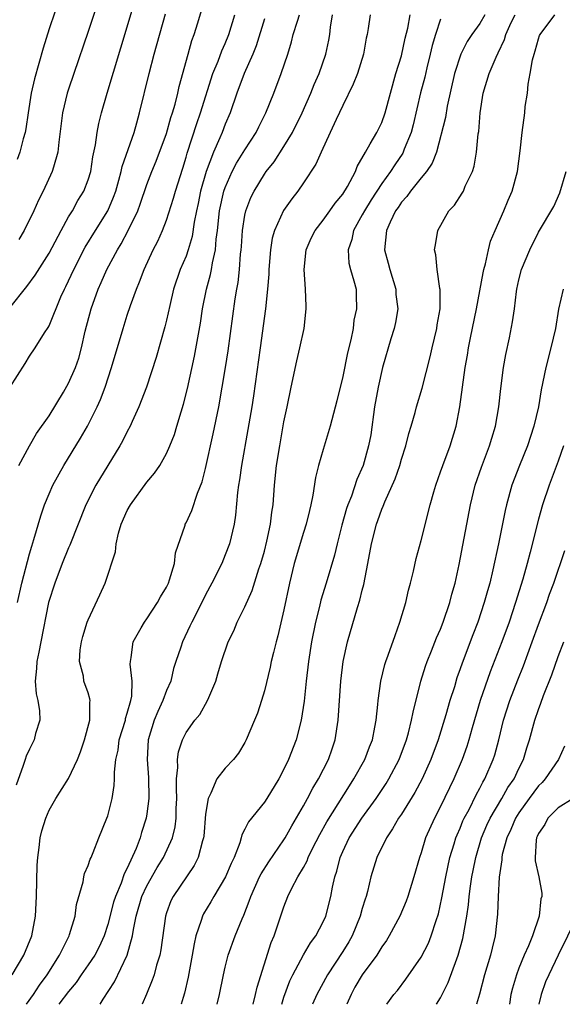
# Model space of a CAD drawing. Units: inches. Extents: x 2625000 to 2628000, y 1509000 to 1512000.
# Drawn here: x 2625138 to 2625193, y 1509000 to 1509101 of the extents above; entities that cross this region are included whole.
import ezdxf

# ---------------------------------------------------------------- set-up
doc = ezdxf.new("R2010")
doc.units = ezdxf.units.IN
doc.header["$MEASUREMENT"] = 0
doc.layers.add('LD26251509_2ft', color=73, linetype='Continuous')

msp = doc.modelspace()

# ---------------------------------------------------------------- linework, layer by layer
at = {"layer": 'LD26251509_2ft'}
for points, elevation in [([(2625146.83, 1509104.83), (2625145, 1509099.29), (2625143.52, 1509095), (2625143, 1509093.43), (2625142.86, 1509093), (2625142.38, 1509091), (2625142.01, 1509088.01), (2625141.91, 1509087), (2625141.45, 1509085.45), (2625141.34, 1509085), (2625140.41, 1509083), (2625139.92, 1509082.08), (2625139.45, 1509081), (2625138.48, 1509079), (2625137.93, 1509078.07)], 9396), ([(2625137, 1509071.11), (2625138.72, 1509073.28), (2625139.58, 1509074.42), (2625141, 1509076.66), (2625142.23, 1509079), (2625143, 1509080.37), (2625143.39, 1509081), (2625143.96, 1509082.04), (2625144.55, 1509083), (2625145, 1509084.17), (2625145.26, 1509085), (2625145.49, 1509086.51), (2625145.75, 1509087.75), (2625145.91, 1509089), (2625146.08, 1509089.92), (2625146.36, 1509091), (2625146.93, 1509093), (2625149, 1509099.77), (2625149.94, 1509103)], 9398), ([(2625142.16, 1509103), (2625141, 1509099.59), (2625140.39, 1509097.61), (2625139.52, 1509094.48), (2625139.18, 1509093), (2625138.86, 1509091), (2625138.64, 1509089.36), (2625138.56, 1509089), (2625138.35, 1509088.35), (2625138.03, 1509087), (2625137.75, 1509086.25)], 9394), ([(2625137.93, 1509055), (2625139, 1509057), (2625139.74, 1509058.26), (2625141, 1509060.06), (2625142.47, 1509062.47), (2625143, 1509063.39), (2625143.69, 1509065), (2625144.03, 1509065.97), (2625144.32, 1509067), (2625144.71, 1509068.71), (2625145.29, 1509071), (2625146.01, 1509073), (2625146.33, 1509073.67), (2625146.91, 1509075), (2625147.99, 1509077), (2625148.38, 1509077.62), (2625149.1, 1509079), (2625150.06, 1509081), (2625150.32, 1509081.68), (2625151, 1509083.67), (2625151.51, 1509085), (2625151.95, 1509086.05), (2625153, 1509088.9), (2625153.46, 1509090.54), (2625153.63, 1509091), (2625153.89, 1509091.89), (2625154.17, 1509093), (2625154.31, 1509093.69), (2625155.2, 1509097), (2625155.6, 1509098.4), (2625155.83, 1509099), (2625156.19, 1509100.19), (2625156.56, 1509101.44)], 9402), ([(2625137, 1509062.95), (2625138.58, 1509065.42), (2625139, 1509066.16), (2625139.58, 1509067), (2625140.54, 1509068.54), (2625140.92, 1509069.08), (2625141, 1509069.25), (2625142.21, 1509072.21), (2625142.58, 1509073), (2625142.73, 1509073.27), (2625143, 1509073.84), (2625143.52, 1509075), (2625144.7, 1509077.3), (2625145.74, 1509079), (2625147, 1509081), (2625147.6, 1509082.4), (2625147.82, 1509083), (2625148.14, 1509084.14), (2625148.36, 1509085), (2625148.47, 1509085.53), (2625149.69, 1509089), (2625149.98, 1509089.98), (2625150.26, 1509091), (2625151.23, 1509095), (2625151.75, 1509097), (2625152.89, 1509101.11)], 9400), ([(2625137.25, 1509003), (2625138.43, 1509005), (2625139.25, 1509007), (2625139.62, 1509009), (2625139.72, 1509011), (2625139.79, 1509014.21), (2625139.85, 1509015), (2625139.99, 1509015.99), (2625140.1, 1509017), (2625140.28, 1509017.72), (2625140.66, 1509019), (2625141, 1509019.81), (2625141.69, 1509021), (2625143, 1509023.04), (2625143.92, 1509025), (2625144.22, 1509025.78), (2625144.63, 1509027), (2625145.16, 1509029), (2625145.18, 1509030.82), (2625145.22, 1509031), (2625145.18, 1509031.18), (2625145, 1509031.79), (2625144.56, 1509033), (2625144.51, 1509033.49), (2625144.12, 1509035), (2625144.2, 1509036.2), (2625144.33, 1509037), (2625144.47, 1509037.53), (2625144.91, 1509039), (2625145, 1509039.25), (2625146.2, 1509041.8), (2625146.74, 1509043), (2625147.8, 1509046.2), (2625147.85, 1509047), (2625148.1, 1509048.1), (2625148.38, 1509049), (2625149, 1509050.4), (2625149.32, 1509051), (2625151, 1509053.29), (2625151.79, 1509054.21), (2625152.31, 1509055), (2625153, 1509056.21), (2625153.35, 1509057), (2625153.82, 1509058.18), (2625154.07, 1509059), (2625154.49, 1509060.49), (2625154.73, 1509061.27), (2625155.13, 1509062.87), (2625155.85, 1509066.15), (2625156.46, 1509069.54), (2625156.69, 1509071), (2625157.08, 1509073), (2625157.5, 1509074.5), (2625157.6, 1509075), (2625157.7, 1509075.7), (2625158.01, 1509077), (2625158.09, 1509078.09), (2625158.22, 1509079), (2625158.43, 1509081), (2625158.87, 1509083), (2625159, 1509083.37), (2625159.71, 1509085), (2625160.15, 1509085.85), (2625161, 1509087.22), (2625162.17, 1509089), (2625162.43, 1509089.57), (2625163.16, 1509091), (2625163.96, 1509093), (2625164.72, 1509095), (2625165.38, 1509097), (2625165.76, 1509098.24), (2625165.95, 1509099), (2625166.37, 1509100.37), (2625166.59, 1509101)], 9408), ([(2625163, 1509100.58), (2625162.17, 1509097.83), (2625161.83, 1509097), (2625160.93, 1509095), (2625160.18, 1509093), (2625159.51, 1509091), (2625159, 1509089.83), (2625158.68, 1509089), (2625158.46, 1509088.46), (2625157.79, 1509087), (2625157.06, 1509085), (2625156.49, 1509083), (2625156.24, 1509081.76), (2625156.06, 1509081), (2625155.83, 1509079.83), (2625155.62, 1509078.38), (2625155.22, 1509077), (2625155, 1509076.38), (2625154.41, 1509075), (2625153.73, 1509073), (2625153.33, 1509071.33), (2625153, 1509069.84), (2625152.83, 1509069.17), (2625151.96, 1509066.04), (2625150.96, 1509063), (2625150.19, 1509061), (2625149.49, 1509059.49), (2625149.28, 1509059), (2625149, 1509058.48), (2625148.51, 1509057.49), (2625148.23, 1509057), (2625145.8, 1509053), (2625144.77, 1509051), (2625143.14, 1509046.86), (2625143, 1509046.58), (2625142.35, 1509045), (2625141.58, 1509043), (2625140.95, 1509041), (2625140.18, 1509037), (2625139.95, 1509035.95), (2625139.76, 1509035), (2625139.73, 1509034.27), (2625139.59, 1509033), (2625139.7, 1509031.7), (2625139.85, 1509031), (2625140.03, 1509029.97), (2625140.05, 1509029), (2625139.63, 1509027.63), (2625139.5, 1509027), (2625139, 1509026.03), (2625138.67, 1509025.33), (2625138.55, 1509025), (2625138.37, 1509024.37), (2625137.63, 1509022.37)], 9406), ([(2625137.77, 1509041), (2625138.23, 1509043), (2625139, 1509045.98), (2625139.23, 1509046.77), (2625139.46, 1509047.46), (2625140.15, 1509049.85), (2625140.55, 1509051), (2625141, 1509052.12), (2625141.39, 1509053), (2625142.5, 1509055), (2625144.21, 1509057.79), (2625144.92, 1509059), (2625145.93, 1509061), (2625146.27, 1509061.73), (2625146.73, 1509063), (2625147.38, 1509065), (2625148.57, 1509069), (2625149, 1509070.35), (2625149.32, 1509071.32), (2625149.93, 1509073), (2625150.26, 1509073.74), (2625150.73, 1509075), (2625151.65, 1509077), (2625152.11, 1509077.9), (2625152.6, 1509079), (2625153, 1509080.03), (2625153.72, 1509082.28), (2625153.92, 1509083), (2625154.66, 1509085.34), (2625155, 1509086.46), (2625155.11, 1509086.89), (2625156.09, 1509089.91), (2625156.49, 1509091), (2625157.72, 1509095), (2625158.27, 1509096.27), (2625158.66, 1509097.34), (2625159, 1509098.08), (2625159.38, 1509099), (2625159.97, 1509101)], 9404), ([(2625138.71, 1509000), (2625139.43, 1509001), (2625140.04, 1509001.96), (2625140.8, 1509003), (2625142.07, 1509005), (2625143.07, 1509007), (2625143.11, 1509007.11), (2625143.68, 1509009), (2625143.82, 1509010.18), (2625144.49, 1509012.49), (2625144.57, 1509013), (2625144.64, 1509013.36), (2625145, 1509014.17), (2625145.19, 1509014.81), (2625145.29, 1509015), (2625145.51, 1509015.51), (2625146.1, 1509017), (2625146.92, 1509019), (2625147, 1509019.23), (2625147.45, 1509021), (2625147.66, 1509022.34), (2625147.7, 1509023), (2625147.69, 1509023.69), (2625147.84, 1509025), (2625148.05, 1509025.95), (2625148.18, 1509027), (2625148.8, 1509029), (2625148.82, 1509029.18), (2625149, 1509029.72), (2625149.36, 1509031), (2625149.45, 1509031.45), (2625149.49, 1509033), (2625149.29, 1509034.71), (2625149.31, 1509035), (2625149.39, 1509035.39), (2625149.6, 1509037), (2625150.42, 1509038.42), (2625150.74, 1509039), (2625151, 1509039.36), (2625152.09, 1509041), (2625152.4, 1509041.6), (2625153, 1509042.59), (2625153.2, 1509043), (2625153.32, 1509043.32), (2625153.82, 1509045), (2625153.92, 1509046.08), (2625154.9, 1509048.9), (2625154.92, 1509049), (2625155, 1509049.14), (2625155.59, 1509050.41), (2625156.17, 1509052.17), (2625156.65, 1509053.35), (2625157, 1509054.68), (2625157.78, 1509058.22), (2625158.33, 1509061), (2625158.7, 1509063), (2625159.04, 1509065), (2625159.3, 1509066.7), (2625160.01, 1509072.01), (2625160.18, 1509073), (2625160.32, 1509073.68), (2625160.47, 1509075), (2625160.57, 1509076.57), (2625160.62, 1509077), (2625160.65, 1509077.35), (2625160.75, 1509079), (2625161, 1509080.55), (2625161.1, 1509081), (2625161.63, 1509082.37), (2625161.94, 1509083), (2625163, 1509084.74), (2625163.19, 1509085), (2625164, 1509086), (2625165, 1509087.56), (2625165.88, 1509089), (2625166.87, 1509091), (2625167.75, 1509093), (2625168.1, 1509093.9), (2625168.58, 1509095), (2625169.28, 1509097), (2625169.58, 1509098.42), (2625169.67, 1509099), (2625169.74, 1509099.74), (2625169.95, 1509101)], 9410), ([(2625173.8, 1509101), (2625173.61, 1509099.61), (2625173.49, 1509099), (2625173.39, 1509098.61), (2625173.12, 1509097), (2625172.5, 1509095), (2625172.08, 1509093.92), (2625171, 1509091.76), (2625170.33, 1509090.33), (2625169.73, 1509089), (2625168.79, 1509087), (2625168.24, 1509085.76), (2625167, 1509083.86), (2625166.41, 1509083), (2625165.79, 1509082.21), (2625164.96, 1509081.04), (2625164.03, 1509079), (2625163.8, 1509078.2), (2625163.62, 1509077), (2625163.46, 1509075), (2625163.46, 1509074.54), (2625163.33, 1509073), (2625163.12, 1509071), (2625162.58, 1509067), (2625161.89, 1509062.11), (2625161.71, 1509061), (2625161.32, 1509058.68), (2625160.66, 1509055), (2625160.46, 1509053.54), (2625160.37, 1509053), (2625160.26, 1509052.26), (2625160.06, 1509049.94), (2625159.9, 1509049), (2625159.42, 1509047), (2625159, 1509045.87), (2625158.64, 1509045), (2625157.64, 1509043), (2625157, 1509041.8), (2625156.61, 1509041), (2625155.58, 1509039), (2625155.4, 1509038.6), (2625154.62, 1509037), (2625154.45, 1509036.45), (2625153.95, 1509035), (2625153.73, 1509034.27), (2625153.43, 1509033), (2625153, 1509032.02), (2625152.64, 1509031), (2625152.1, 1509029.9), (2625151.74, 1509029), (2625151.12, 1509027), (2625151.01, 1509025), (2625151.15, 1509023.15), (2625151.19, 1509021), (2625151, 1509019.45), (2625150.93, 1509019), (2625150.45, 1509017.55), (2625150.3, 1509017), (2625149.89, 1509015.89), (2625149, 1509013.88), (2625148.69, 1509013.31), (2625148.38, 1509012.38), (2625147.78, 1509011), (2625147.59, 1509010.41), (2625147, 1509008.13), (2625146.64, 1509007), (2625146.13, 1509005.87), (2625145.67, 1509005), (2625145, 1509004.02), (2625144.28, 1509003), (2625143.76, 1509002.24), (2625143, 1509001.32), (2625142, 1509000)], 9412), ([(2625146.21, 1509000), (2625146.53, 1509000.53), (2625147.69, 1509002.31), (2625148.99, 1509005.01), (2625149.54, 1509007), (2625149.62, 1509007.62), (2625149.9, 1509009), (2625150.48, 1509011), (2625151, 1509012.1), (2625152.05, 1509013.95), (2625152.69, 1509015), (2625153.6, 1509017), (2625153.87, 1509018.13), (2625153.99, 1509019), (2625154, 1509020), (2625154.06, 1509021), (2625154.01, 1509021.99), (2625154.03, 1509023), (2625154.17, 1509024.17), (2625154.13, 1509025), (2625154.22, 1509025.78), (2625154.63, 1509027), (2625155, 1509027.75), (2625155.9, 1509029), (2625156.4, 1509029.6), (2625157.2, 1509031), (2625157.32, 1509031.32), (2625158.03, 1509033), (2625158.26, 1509033.74), (2625158.62, 1509035), (2625159.3, 1509037), (2625159.87, 1509038.13), (2625160.23, 1509039), (2625161, 1509040.56), (2625161.75, 1509042.25), (2625162.44, 1509044.44), (2625162.64, 1509045), (2625163, 1509046.26), (2625163.26, 1509047.26), (2625163.63, 1509049), (2625163.76, 1509050.24), (2625163.89, 1509051), (2625164.04, 1509053), (2625164.25, 1509055), (2625164.57, 1509057), (2625165, 1509059.46), (2625165.32, 1509061), (2625165.73, 1509063), (2625166.32, 1509065.68), (2625166.63, 1509067), (2625167.05, 1509069), (2625167.28, 1509071), (2625167.26, 1509071.26), (2625167.21, 1509073), (2625167.06, 1509075), (2625167.28, 1509077), (2625167.79, 1509078.21), (2625168.17, 1509079), (2625169, 1509080.06), (2625169.69, 1509081), (2625170.22, 1509081.78), (2625171, 1509082.7), (2625171.48, 1509083.48), (2625172.29, 1509085), (2625172.48, 1509085.52), (2625173.32, 1509087), (2625173.82, 1509087.82), (2625174.47, 1509089), (2625175, 1509090.03), (2625175.35, 1509091), (2625175.87, 1509093), (2625176.43, 1509095), (2625177, 1509096.81), (2625177.39, 1509098.61), (2625177.64, 1509099.64), (2625177.9, 1509101)], 9414), ([(2625181, 1509100.56), (2625180.47, 1509099), (2625180.13, 1509097.87), (2625179.94, 1509097), (2625179.58, 1509095.58), (2625179.37, 1509094.63), (2625178.96, 1509093.04), (2625178.21, 1509089.79), (2625177.99, 1509089), (2625177.29, 1509087.29), (2625177.19, 1509087), (2625177.13, 1509086.87), (2625176.31, 1509085.69), (2625175.89, 1509085), (2625175, 1509083.8), (2625173.89, 1509082.11), (2625173.21, 1509081), (2625173, 1509080.58), (2625172.09, 1509079), (2625171.92, 1509078.08), (2625171.54, 1509077), (2625171.64, 1509075.64), (2625171.81, 1509075), (2625172.15, 1509073.85), (2625172.36, 1509073), (2625172.39, 1509072.39), (2625172.41, 1509071), (2625172.15, 1509069.85), (2625172.06, 1509069), (2625171.82, 1509067.82), (2625171.49, 1509066.51), (2625171, 1509064.1), (2625170.41, 1509061.59), (2625169.72, 1509059), (2625169, 1509056.63), (2625168.54, 1509055), (2625168.23, 1509053.77), (2625167.96, 1509051.96), (2625167.75, 1509051), (2625167.59, 1509050.41), (2625167.27, 1509049), (2625167, 1509048.17), (2625166.04, 1509045), (2625165.56, 1509043), (2625165, 1509040.26), (2625164.37, 1509037.63), (2625164.19, 1509037), (2625163.92, 1509035.92), (2625163.7, 1509035), (2625163.59, 1509034.41), (2625163, 1509031.99), (2625162.7, 1509031), (2625162.28, 1509029.72), (2625162, 1509029), (2625161.15, 1509027), (2625161, 1509026.71), (2625160.35, 1509025.65), (2625159.83, 1509025), (2625159, 1509024.11), (2625158.14, 1509023), (2625157.54, 1509021.54), (2625157.24, 1509021), (2625157, 1509019.4), (2625156.82, 1509017.18), (2625156.79, 1509017), (2625156.68, 1509016.68), (2625156.25, 1509015), (2625155.84, 1509014.16), (2625153.67, 1509011), (2625153.45, 1509010.55), (2625153, 1509009.35), (2625152.89, 1509009), (2625152.43, 1509005.57), (2625152.31, 1509005), (2625151.99, 1509003.99), (2625151.73, 1509003), (2625151.55, 1509002.45), (2625150.97, 1509001.03), (2625150.52, 1509000)], 9416), ([(2625185.53, 1509101), (2625185, 1509100.11), (2625184.18, 1509099), (2625183.71, 1509098.29), (2625183.05, 1509097), (2625182.41, 1509095), (2625181.67, 1509091.67), (2625181.49, 1509090.51), (2625180.59, 1509087), (2625180.14, 1509085.86), (2625179.56, 1509085), (2625179, 1509084.35), (2625177.92, 1509083), (2625177.54, 1509082.46), (2625177, 1509081.88), (2625176.65, 1509081.35), (2625176.4, 1509081), (2625175.83, 1509079.83), (2625175.46, 1509079), (2625175.28, 1509077), (2625175.65, 1509075.65), (2625175.8, 1509075), (2625176.42, 1509073), (2625176.44, 1509072.44), (2625176.63, 1509071), (2625176.4, 1509069.6), (2625176.26, 1509069), (2625175.92, 1509067.92), (2625175.06, 1509065), (2625174.61, 1509063), (2625174.26, 1509061), (2625173.86, 1509058.14), (2625173.65, 1509057), (2625173.08, 1509055), (2625172.44, 1509053.56), (2625171.88, 1509051.88), (2625171.53, 1509051), (2625171.39, 1509050.61), (2625170.9, 1509048.9), (2625170.42, 1509047), (2625170.16, 1509045.84), (2625169.31, 1509043), (2625168.75, 1509041.25), (2625168.62, 1509040.62), (2625168.22, 1509039), (2625167.82, 1509037), (2625167.49, 1509035), (2625167.25, 1509033), (2625167.06, 1509030.94), (2625166.77, 1509029), (2625166.23, 1509027), (2625165.46, 1509025), (2625165, 1509024.01), (2625164.47, 1509023), (2625163.25, 1509021), (2625163, 1509020.62), (2625161.36, 1509018.64), (2625161, 1509017.87), (2625160.7, 1509017.3), (2625160.63, 1509017), (2625160.49, 1509016.49), (2625159.91, 1509015), (2625159.61, 1509014.39), (2625159.03, 1509013), (2625157.84, 1509011), (2625157.54, 1509010.46), (2625156.78, 1509009.22), (2625156.67, 1509009), (2625156.55, 1509008.55), (2625156, 1509007), (2625155.81, 1509006.19), (2625155.63, 1509005), (2625155.23, 1509002.77), (2625154.85, 1509001.15), (2625154.7, 1509000.7), (2625154.49, 1509000)], 9418), ([(2625158.19, 1509000), (2625158.42, 1509001), (2625158.81, 1509003), (2625159, 1509003.8), (2625159.31, 1509005), (2625160.03, 1509007), (2625160.73, 1509008.73), (2625160.9, 1509009.1), (2625161.46, 1509010.54), (2625161.61, 1509011), (2625162.51, 1509013), (2625162.67, 1509013.33), (2625163.45, 1509014.55), (2625165, 1509016.79), (2625165.13, 1509017), (2625165.79, 1509018.21), (2625167, 1509020.27), (2625167.41, 1509021), (2625167.95, 1509022.06), (2625168.54, 1509023), (2625169.54, 1509025), (2625169.91, 1509026.09), (2625170.23, 1509027), (2625170.55, 1509029), (2625170.82, 1509033), (2625171.06, 1509035), (2625171.5, 1509037), (2625172.51, 1509040.51), (2625172.75, 1509041.25), (2625173, 1509042.28), (2625173.16, 1509042.84), (2625173.58, 1509045), (2625173.93, 1509047), (2625174.44, 1509049), (2625174.6, 1509049.4), (2625175, 1509050.55), (2625175.14, 1509050.86), (2625175.3, 1509051.3), (2625176.35, 1509053.65), (2625176.82, 1509055), (2625177, 1509055.64), (2625177.44, 1509057), (2625177.74, 1509058.26), (2625177.99, 1509059), (2625178.4, 1509060.4), (2625178.55, 1509061), (2625179.12, 1509062.88), (2625179.92, 1509066.08), (2625180.12, 1509067), (2625180.6, 1509069), (2625180.64, 1509069.36), (2625180.95, 1509071), (2625180.96, 1509072.96), (2625180.93, 1509073.07), (2625180.63, 1509075), (2625180.51, 1509076.51), (2625180.36, 1509077), (2625180.47, 1509077.53), (2625180.72, 1509079), (2625181.83, 1509081), (2625182.42, 1509081.58), (2625183.21, 1509082.79), (2625183.32, 1509083), (2625183.52, 1509083.52), (2625184.24, 1509085), (2625184.44, 1509085.56), (2625184.66, 1509087), (2625184.85, 1509088.85), (2625184.89, 1509089.11), (2625185.03, 1509091), (2625185.34, 1509093), (2625185.97, 1509095), (2625186.68, 1509096.68), (2625186.89, 1509097.11), (2625187.51, 1509098.49), (2625187.65, 1509099), (2625188.21, 1509100.21), (2625188.61, 1509101)], 9420), ([(2625161.84, 1509000), (2625162.09, 1509001), (2625162.26, 1509001.74), (2625163.69, 1509006.31), (2625164, 1509007), (2625165, 1509009.96), (2625165.41, 1509011), (2625165.78, 1509011.78), (2625166.42, 1509013), (2625167, 1509013.97), (2625167.36, 1509014.64), (2625167.48, 1509015), (2625167.92, 1509015.92), (2625168.65, 1509017.35), (2625169.37, 1509018.63), (2625171.69, 1509022.31), (2625172.15, 1509023), (2625173.27, 1509025), (2625173.73, 1509026.27), (2625174.03, 1509027), (2625174.29, 1509028.29), (2625174.42, 1509029), (2625174.59, 1509030.59), (2625174.62, 1509031), (2625174.89, 1509033), (2625175.3, 1509034.7), (2625175.4, 1509035), (2625175.65, 1509035.65), (2625176.34, 1509037.66), (2625176.85, 1509039), (2625177.46, 1509041), (2625177.73, 1509042.27), (2625177.93, 1509043), (2625178.23, 1509044.23), (2625178.5, 1509045.5), (2625179, 1509047.34), (2625179.93, 1509051), (2625180.3, 1509052.3), (2625180.51, 1509053), (2625181, 1509054.34), (2625181.22, 1509055), (2625181.98, 1509057), (2625182.59, 1509059), (2625182.96, 1509061), (2625183.51, 1509065), (2625183.73, 1509066.27), (2625183.84, 1509067), (2625184.04, 1509068.04), (2625184.65, 1509071), (2625185.34, 1509074.66), (2625185.41, 1509075), (2625185.57, 1509075.57), (2625185.88, 1509077), (2625186.11, 1509077.89), (2625186.57, 1509079), (2625187.47, 1509081), (2625187.9, 1509082.1), (2625188.31, 1509083), (2625188.85, 1509085), (2625189.12, 1509087.12), (2625189.33, 1509089), (2625189.61, 1509091), (2625189.65, 1509091.65), (2625189.86, 1509093), (2625189.94, 1509093.94), (2625190.16, 1509095), (2625190.4, 1509096.41), (2625190.55, 1509097), (2625190.66, 1509097.34), (2625191, 1509098.56), (2625191.11, 1509098.89), (2625191.17, 1509099), (2625192.67, 1509101)], 9422), ([(2625164.78, 1509000), (2625165, 1509000.73), (2625165.61, 1509002.39), (2625165.91, 1509003), (2625167, 1509005.04), (2625167.72, 1509006.28), (2625168.26, 1509007), (2625169, 1509008.42), (2625169.26, 1509009), (2625169.78, 1509011), (2625169.95, 1509011.95), (2625170.19, 1509013), (2625170.4, 1509013.6), (2625170.73, 1509015), (2625171, 1509015.61), (2625171.65, 1509017), (2625172.94, 1509019), (2625174.4, 1509021), (2625175.45, 1509022.55), (2625175.72, 1509023), (2625176.76, 1509025), (2625177.5, 1509027), (2625177.72, 1509027.72), (2625178.04, 1509029), (2625178.18, 1509029.82), (2625178.99, 1509033), (2625179.47, 1509034.53), (2625179.63, 1509035), (2625180.08, 1509036.08), (2625180.59, 1509037.41), (2625181, 1509038.31), (2625181.27, 1509039), (2625181.94, 1509041), (2625182.14, 1509041.86), (2625182.47, 1509043), (2625182.91, 1509044.91), (2625184.06, 1509051), (2625184.53, 1509053), (2625185.16, 1509054.84), (2625186, 1509057), (2625186.22, 1509057.78), (2625186.6, 1509059), (2625186.95, 1509061), (2625187.15, 1509062.85), (2625187.43, 1509065), (2625187.66, 1509066.34), (2625188.03, 1509068.03), (2625188.35, 1509069.65), (2625188.55, 1509071), (2625188.76, 1509072.76), (2625188.8, 1509073), (2625189, 1509073.96), (2625189.26, 1509075), (2625190.11, 1509077), (2625191, 1509078.83), (2625192.56, 1509081.44), (2625193.17, 1509082.83), (2625193.83, 1509085)], 9424), ([(2625193.5, 1509073), (2625193.04, 1509070.96), (2625192.72, 1509069), (2625192.26, 1509067), (2625191.73, 1509065), (2625191.26, 1509062.74), (2625190.98, 1509061), (2625190.53, 1509059), (2625189.86, 1509057), (2625189.04, 1509055), (2625188.27, 1509053), (2625187.72, 1509051), (2625187.59, 1509050.41), (2625186.92, 1509047), (2625186.34, 1509044.34), (2625186.01, 1509043), (2625185.78, 1509042.22), (2625185.46, 1509041), (2625184.79, 1509039), (2625184.29, 1509037.71), (2625183.19, 1509034.81), (2625183, 1509034.23), (2625182.67, 1509033.33), (2625182.4, 1509032.4), (2625181.95, 1509031), (2625181.54, 1509029.54), (2625180.75, 1509027), (2625180, 1509025), (2625179.12, 1509023), (2625178.38, 1509021.62), (2625177, 1509019.42), (2625176.71, 1509019), (2625176.1, 1509017.9), (2625175.46, 1509017), (2625174.49, 1509015), (2625173.87, 1509013), (2625173.53, 1509011.53), (2625173.38, 1509011), (2625173.28, 1509010.72), (2625173, 1509009.77), (2625172.79, 1509009), (2625171.96, 1509007), (2625171.62, 1509006.38), (2625171, 1509005.4), (2625169.44, 1509003), (2625168.37, 1509001), (2625167.91, 1509000)], 9426), ([(2625193.54, 1509057), (2625193, 1509055.45), (2625192.07, 1509053), (2625191.41, 1509051), (2625191, 1509049.51), (2625190.16, 1509046.16), (2625189.85, 1509045), (2625189.4, 1509043.4), (2625188.66, 1509041), (2625187.99, 1509039), (2625187.26, 1509037), (2625186.06, 1509033.94), (2625185.04, 1509031), (2625184.21, 1509028.21), (2625183.88, 1509027), (2625183.67, 1509026.33), (2625183.21, 1509025), (2625182.36, 1509023), (2625181, 1509020.2), (2625180.36, 1509019), (2625179.46, 1509017), (2625179, 1509015.47), (2625178.83, 1509015), (2625178.26, 1509013), (2625177.64, 1509011), (2625177.47, 1509010.53), (2625176.82, 1509009), (2625175.76, 1509007), (2625175.47, 1509006.53), (2625175, 1509005.86), (2625174.49, 1509005), (2625172.98, 1509003), (2625172.25, 1509001.75), (2625171.86, 1509001), (2625171.43, 1509000)], 9428), ([(2625175.51, 1509000), (2625176.21, 1509001), (2625176.58, 1509001.42), (2625177.45, 1509002.55), (2625179, 1509004.8), (2625179.75, 1509006.25), (2625180.05, 1509007), (2625180.55, 1509008.55), (2625180.78, 1509009.22), (2625181.14, 1509010.86), (2625181.52, 1509013), (2625181.95, 1509015), (2625182.39, 1509016.39), (2625182.57, 1509017), (2625182.69, 1509017.31), (2625183, 1509017.99), (2625183.28, 1509018.72), (2625183.42, 1509019), (2625183.9, 1509019.9), (2625184.62, 1509021.38), (2625185, 1509022.06), (2625185.31, 1509022.69), (2625185.51, 1509023), (2625186.37, 1509025), (2625186.52, 1509025.48), (2625186.94, 1509027), (2625187.43, 1509029), (2625188.06, 1509031), (2625188.88, 1509033.12), (2625189.46, 1509034.54), (2625190.36, 1509037), (2625191, 1509038.78), (2625191.84, 1509041), (2625192.13, 1509041.87), (2625192.56, 1509043), (2625193, 1509044.31), (2625193.25, 1509045), (2625193.68, 1509046.32)], 9430), ([(2625180.59, 1509000), (2625181, 1509000.67), (2625181.77, 1509002.23), (2625182.65, 1509004.65), (2625182.79, 1509005), (2625183.27, 1509006.73), (2625183.67, 1509009), (2625183.85, 1509010.15), (2625183.92, 1509011), (2625184.06, 1509012.06), (2625184.2, 1509013), (2625184.34, 1509013.66), (2625184.59, 1509015), (2625185.18, 1509017), (2625185.73, 1509018.27), (2625186.07, 1509019), (2625187.26, 1509021), (2625187.88, 1509022.12), (2625188.5, 1509023), (2625189, 1509024.06), (2625189.48, 1509025), (2625189.82, 1509026.18), (2625190.09, 1509027), (2625190.62, 1509029), (2625191, 1509030.1), (2625191.25, 1509030.75), (2625191.52, 1509031.52), (2625192.37, 1509033.63), (2625193, 1509035.49), (2625193.59, 1509037)], 9432), ([(2625193.65, 1509026.35), (2625193.03, 1509025), (2625191.69, 1509023), (2625191.36, 1509022.63), (2625191, 1509022.29), (2625190.05, 1509021), (2625189, 1509019.54), (2625188.65, 1509019), (2625188.16, 1509017.84), (2625187.76, 1509017), (2625187.3, 1509015.3), (2625187.24, 1509015), (2625187.24, 1509014.76), (2625186.97, 1509012.97), (2625186.86, 1509011), (2625186.81, 1509009.19), (2625186.58, 1509007), (2625186.26, 1509005.74), (2625186.09, 1509005), (2625185.49, 1509003), (2625184.98, 1509001.02), (2625184.67, 1509000)], 9434), ([(2625194.54, 1509021), (2625193, 1509020.05), (2625191.95, 1509019), (2625191.64, 1509018.36), (2625191, 1509017.45), (2625190.87, 1509017.13), (2625190.8, 1509017), (2625190.75, 1509016.75), (2625190.66, 1509015), (2625190.66, 1509014.66), (2625191.02, 1509013), (2625191.35, 1509011.35), (2625191.34, 1509011), (2625191.25, 1509010.76), (2625191.06, 1509009), (2625190.37, 1509007), (2625189.97, 1509005.97), (2625189.54, 1509005), (2625189, 1509003.69), (2625188.74, 1509003), (2625188.34, 1509001.66), (2625188.18, 1509001), (2625188.02, 1509000)], 9436), ([(2625194.9, 1509008.91), (2625192.99, 1509005.01), (2625192.04, 1509003), (2625191.72, 1509002.28), (2625191.26, 1509001), (2625191.02, 1509000)], 9438)]:
    msp.add_lwpolyline(points, dxfattribs=dict(at, elevation=elevation))

doc.saveas('drawing.dxf')
